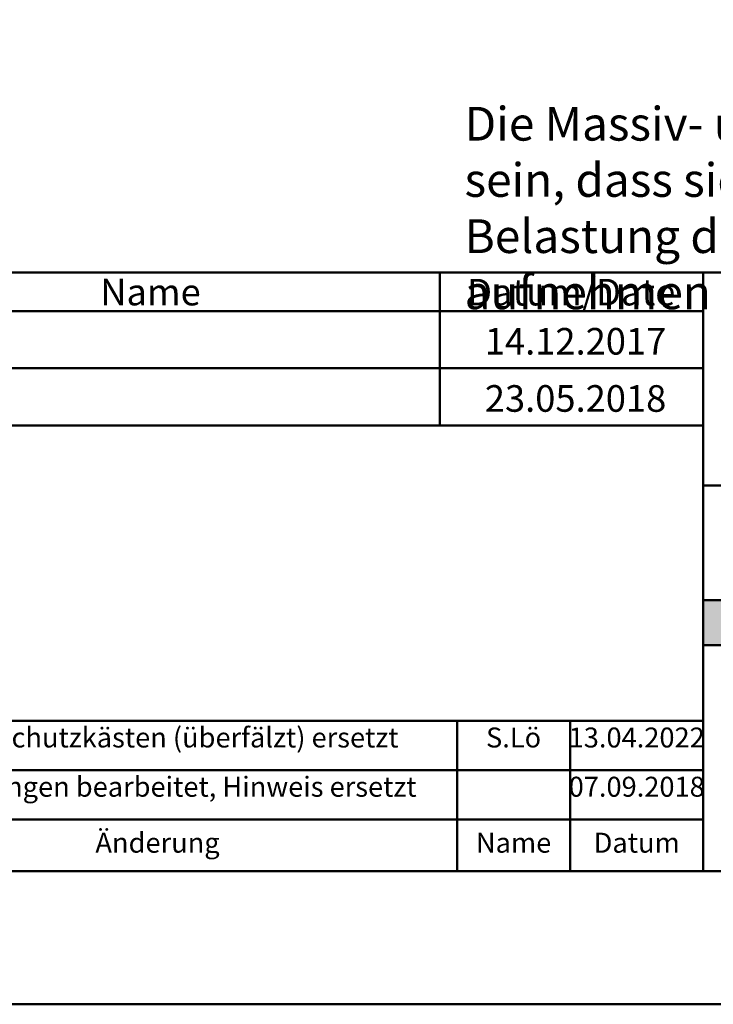
# Model space of a CAD drawing. Units: millimetres. Extents: x 0 to 2520, y -40 to 446.
# Drawn here: x 2263 to 2341, y 0 to 111 of the extents above; entities that cross this region are included whole.
import ezdxf
from ezdxf.enums import TextEntityAlignment as Align

# ---------------------------------------------------------------- set-up
doc = ezdxf.new("R2010")
doc.units = ezdxf.units.MM
for name, color, linetype, lineweight in [('AM_0', 7, 'Continuous', 50), ('AM_6', 2, 'Continuous', 35), ('AM_BOR', 7, 'Continuous', 50)]:
    doc.layers.add(name, color=color, linetype=linetype, lineweight=lineweight)
doc.layers.add('AM_12', color=7, linetype='Continuous', lineweight=50, plot=False)
doc.styles.add('ISO Proportional', font='isocp')
doc.styles.get("Standard").update_dxf_attribs({"font": 'isocp.shx'})

# ---------------------------------------------------------------- blocks, each defined once
blk = doc.blocks.new('DIN_A3_BOS')
at = {"layer": 'AM_12'}
blk.add_lwpolyline([(0, 0), (420, 0), (420, 297), (0, 297)], close=True, dxfattribs=at)
at = {"layer": 'AM_BOR'}
blk.add_lwpolyline([(20, 10), (410, 10), (410, 287), (20, 287)], close=True, dxfattribs=at)
blk = doc.blocks.new('TITLE_BOS')
at = {"layer": 'AM_BOR'}
for p, q in [((0, 45), (-180, 45)), ((-129.797, 45), (-129.797, 33.5)), ((-110, 45), (-110, 0)), ((-180, 42.1), (-110, 42.1)), ((-180, 37.8), (-110, 37.8)), ((-180, 33.5), (-110, 33.5)), ((-110, 29), (0, 29)), ((0, 17), (-110, 17))]:
    blk.add_line(p, q, dxfattribs=at)
blk.add_lwpolyline([(-180, 0), (0, 0), (0, 44.76)], dxfattribs=at)
blk.add_text('Name', height=2, dxfattribs=at).set_placement((-147.755, 42.524), align=Align.RIGHT)
blk.add_text('Datum/Date', height=2, dxfattribs=at).set_placement((-119.92, 42.517), align=Align.CENTER)
for tag, p, height in [('GEN-TITLE-DES1', (-108.62, 40.592), 3.645), ('GEN-TITLE-NAME', (-161.075, 38.817), 2), ('GEN-TITLE-DES2', (-108.496, 34.999), 3.645), ('NAME-PRUEFER', (-161.075, 34.596), 2), ('GEN-TITLE-DES2-ENG', (-108.62, 30.374), 3), ('DOC_REVISION', (-30.944, 26.09), 2), ('GEN-TITLE-DWG', (-71.929, 25.566), 2.5), ('BAANNR.', (-71.886, 21.393), 2.5), ('PART_REVISION', (-30.944, 21.997), 2), ('GEN-TITLE-SCA', (-21.982, 21.546), 2.5), ('CDN_STATUS', (-71.987, 17.737), 2.5)]:
    blk.add_attdef(tag, p, '', height=height, dxfattribs=at)
for tag, p in [('GEN-TITLE-DAT', (-119.596, 38.827)), ('DATUM-PRUEFER', (-119.596, 34.529))]:
    blk.add_attdef(tag, text='', height=2, dxfattribs=at).set_placement(p, align=Align.CENTER)
blk = doc.blocks.new('*T9')
at = {"color": 0, "linetype": 'ByBlock', "lineweight": -2}
for p, q in [((0, 11.3), (70, 11.3)), ((0, 0), (0, 11.3)), ((6.5, 0), (6.5, 11.3)), ((51.5, 0), (51.5, 11.3)), ((60, 0), (60, 11.3)), ((70, 0), (70, 11.3)), ((0, 7.6), (70, 7.6)), ((0, 3.9), (70, 3.9)), ((0, 0), (70, 0))]:
    blk.add_line(p, q, dxfattribs=at)
at = {"color": 0, "char_height": 1.5, "style": 'ISO Proportional'}
for s, insert, width, attachment_point in [('B', (3.25, 10.8), 5.5, 2), ('Mörtelschutzkästen (überfälzt) ersetzt', (29, 10.8), 44, 2), ('S.Lö', (55.75, 10.8), 7.5, 2), ('13.04.2022', (65, 10.8), 9, 2), ('A', (3.25, 7.1), 5.5, 2), ('Bemaßungen bearbeitet, Hinweis ersetzt', (29, 7.1), 44, 2), ('07.09.2018', (65, 7.1), 9, 2), ('Änderung', (29, 1.95), 44, 5), ('REV.', (3.25, 1.95), 5.5, 5), ('Name', (55.75, 1.95), 7.5, 5), ('Datum', (65, 1.95), 9, 5)]:
    blk.add_mtext(s, dxfattribs=dict(at, insert=insert, width=width, attachment_point=attachment_point))
blk = doc.blocks.new('vaac_RevBlock')
blk.add_blockref('*T9', (-70, 0))

msp = doc.modelspace()

# ---------------------------------------------------------------- hatches: boundary and pattern name
at = {"layer": 'AM_0'}
h = msp.add_hatch(color=256, dxfattribs=at)
h.dxf.hatch_style = 1
h.paths.add_polyline_path([(2340, 40.5), (2470.5, 40.5), (2470.5, 45.569), (2340, 45.569)])

# ---------------------------------------------------------------- linework, layer by layer
msp.add_lwpolyline([(2340, 40.5), (2470.5, 40.5), (2470.5, 45.569), (2340, 45.569)], close=True, dxfattribs=at)

# ---------------------------------------------------------------- block references
at = {"layer": 'AM_0', "lineweight": 0, "xscale": 1.5, "yscale": 1.5, "zscale": 1.5}
msp.add_blockref('DIN_A3_BOS', (1890, 0), dxfattribs=at)
at = {"layer": 'AM_0', "lineweight": 0}
ref = msp.add_blockref('TITLE_BOS', (2505, 15), dxfattribs=dict(at, xscale=1.5, yscale=1.5, zscale=1.5))
ref.add_attrib('GEN-TITLE-DAT', '14.12.2017', dxfattribs={"layer": 'AM_BOR', "height": 3}).set_placement((2325.607, 73.241), align=Align.CENTER)
ref.add_attrib('DATUM-PRUEFER', '23.05.2018', dxfattribs={"layer": 'AM_BOR', "height": 3}).set_placement((2325.607, 66.794), align=Align.CENTER)
at = {"layer": 'AM_0', "xscale": 1.500000000000001, "yscale": 1.500000000000001, "zscale": 1.500000000000001}
msp.add_blockref('vaac_RevBlock', (2340, 15), dxfattribs=at)

# ---------------------------------------------------------------- texts
at = {"layer": 'AM_6', "insert": (2313.1, 101.158), "char_height": 3.8, "width": 191.9, "attachment_point": 1}
msp.add_mtext('{\\C2;Die Massiv- und Ständerwerkswände bzw. deren Profile müssen so ausgebildet sein, dass sie die statischen und dynamischen Kräfte, welche sich aus der Belastung des verwendeten Türelements ergeben, zuverlässig und nachhaltig aufnehmen können.}', dxfattribs=at)

doc.saveas('drawing.dxf')
